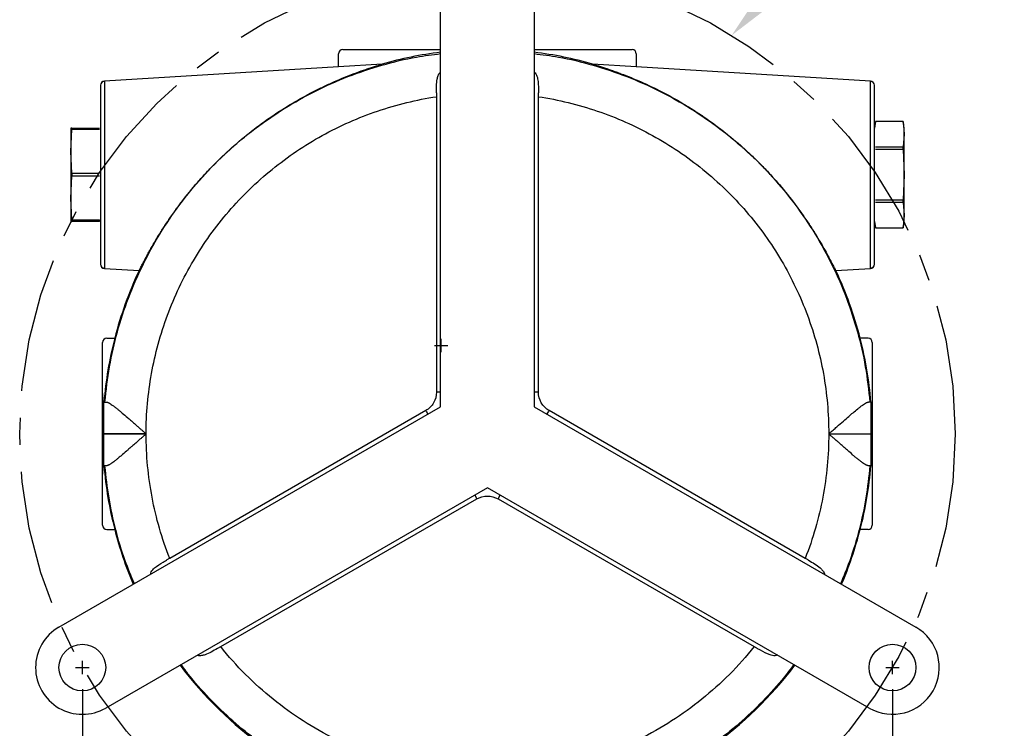
# Model space of a CAD drawing. Units: inches. Extents: x -240.9 to -193.2, y 0 to 31.1.
# Drawn here: x -215.9 to -206.8, y 13.5 to 20.1 of the extents above; entities that cross this region are included whole.
import ezdxf

# ---------------------------------------------------------------- set-up
doc = ezdxf.new("R2010")
doc.units = ezdxf.units.IN
doc.header["$MEASUREMENT"] = 0
doc.linetypes.add('CENTER', pattern=[2, 1.25, -0.25, 0.25, -0.25])
doc.layers.get('0').update_dxf_attribs({"color": 90})
doc.layers.add('CENTER', color=2, linetype='CENTER')
doc.layers.add('TEXT', color=7, linetype='Continuous')
doc.styles.add('ROMANS', font='romans.shx', dxfattribs={"width": 0.75})
doc.dimstyles.new('DWYER_STANDARD', dxfattribs={"dimtxt": 0.1, "dimasz": 0.36, "dimexe": 0.078, "dimexo": 0.05, "dimgap": 0.05, "dimtad": 0, "dimtih": 1, "dimtoh": 1, "dimdec": 3, "dimrnd": 0.001, "dimzin": 4, "dimdsep": 46, "dimtxsty": 'ROMANS', "dimcen": 0.062, "dimclrd": 256, "dimclre": 256, "dimclrt": 256, "dimadec": 3, "dimazin": 1, "dimtfac": 1, "dimtdec": 3, "dimtofl": 0, "dimtmove": 0, "dimatfit": 1, "dimfxl": 0, "dimtolj": 1, "dimtzin": 0, "dimarcsym": 0})

# ---------------------------------------------------------------- blocks, each defined once
blk = doc.blocks.new('*D255')
at = {"layer": 'DEFPOINTS', "color": 0}
for p in [(-209.2943, 19.913), (-214.673, 14.1623)]:
    blk.add_point(p, dxfattribs=at)
at = {"layer": 'TEXT', "lineweight": -2}
for p, q in [((-208.336, 20.9376), (-209.0484, 20.1759)), ((-207.976, 20.9376), (-208.336, 20.9376))]:
    blk.add_line(p, q, dxfattribs=at)
at = {"layer": 'TEXT'}
for p, q in [((-211.9836, 16.9756), (-211.9836, 17.0996)), ((-212.0456, 17.0376), (-211.9216, 17.0376))]:
    blk.add_line(p, q, dxfattribs=at)
blk.add_solid([(-209.0922, 20.2169), (-209.0046, 20.1349), (-209.2943, 19.913)], dxfattribs=at)
at = {"layer": 'TEXT', "insert": (-207.351, 20.9376), "char_height": 0.2, "attachment_point": 5, "style": 'ROMANS'}
blk.add_mtext('\\A1;Ø8-21/32\\P[220]', dxfattribs=at)
blk = doc.blocks.new('*D256')
at = {"layer": 'DEFPOINTS', "color": 0}
for p in [(-215.3063, 14.0543), (-207.8053, 14.0543), (-207.8053, 6.4043)]:
    blk.add_point(p, dxfattribs=at)
at = {"layer": 'TEXT', "lineweight": -2}
for p, q in [((-215.3063, 13.8543), (-215.3063, 6.3263)), ((-207.8053, 13.8543), (-207.8053, 6.3263)), ((-214.9463, 6.4043), (-211.9577, 6.4043)), ((-208.1653, 6.4043), (-211.0789, 6.4043))]:
    blk.add_line(p, q, dxfattribs=at)
at = {"layer": 'TEXT'}
for points in [[(-214.9463, 6.4643), (-214.9463, 6.3443), (-215.3063, 6.4043)], [(-208.1653, 6.3443), (-208.1653, 6.4643), (-207.8053, 6.4043)]]:
    blk.add_solid(points, dxfattribs=at)
at = {"layer": 'TEXT', "insert": (-211.5183, 6.4043), "char_height": 0.2, "attachment_point": 5, "style": 'ROMANS'}
blk.add_mtext('\\A1;7-1/2\\P[190.6]', dxfattribs=at)

msp = doc.modelspace()

# ---------------------------------------------------------------- linework, layer by layer
at = {"color": 7, "linetype": 'Continuous', "lineweight": 25}
for p, q in [((-211.9889, 16.4697), (-211.9889, 20.5503)), ((-211.1227, 20.5503), (-211.1227, 16.4697)), ((-212.8944, 19.7826), (-211.9889, 19.7826)), ((-211.1227, 19.7826), (-210.2172, 19.7826)), ((-212.9337, 19.6222), (-212.9337, 19.7432)), ((-210.1778, 19.7432), (-210.1778, 19.6222)), ((-212.9337, 19.6222), (-215.1015, 19.4896)), ((-212.53, 19.6468), (-212.9337, 19.6222)), ((-210.1778, 19.6222), (-210.5816, 19.6468)), ((-208.01, 19.4896), (-210.1778, 19.6222)), ((-215.1015, 19.4896), (-215.1015, 19.4815)), ((-212.0282, 19.3441), (-212.0282, 16.606)), ((-211.0833, 16.606), (-211.0833, 19.3441)), ((-215.4036, 19.0543), (-215.4141, 19.0543)), ((-215.4141, 19.0543), (-215.4141, 18.8377)), ((-215.4036, 19.0543), (-215.4036, 19.0402)), ((-215.4036, 19.0543), (-215.1489, 19.0543)), ((-207.9627, 19.1133), (-207.9731, 19.0543)), ((-207.7079, 19.1133), (-207.9627, 19.1133)), ((-207.7079, 19.1131), (-207.9627, 19.1131)), ((-207.6975, 19.0543), (-207.7079, 19.1133)), ((-207.7079, 19.1131), (-207.7079, 19.1133)), ((-207.7079, 19.1131), (-207.6975, 18.9962)), ((-207.6975, 18.9962), (-207.6975, 19.0543)), ((-215.4141, 18.8377), (-215.4036, 19.0402)), ((-215.1489, 19.0402), (-215.4036, 19.0402)), ((-207.6975, 18.9962), (-207.7079, 18.8794)), ((-207.6975, 18.6212), (-207.6975, 18.9962)), ((-207.9627, 18.8794), (-207.7079, 18.8794)), ((-207.7079, 18.8549), (-207.7079, 18.8794)), ((-215.4141, 18.8377), (-215.4141, 18.4047)), ((-215.4036, 18.6353), (-215.4141, 18.8377)), ((-207.7079, 18.8549), (-207.9627, 18.8549)), ((-207.7079, 18.8549), (-207.6975, 18.6212)), ((-215.4141, 18.4047), (-215.4036, 18.6071)), ((-215.4036, 18.6353), (-215.1489, 18.6353)), ((-215.4036, 18.6353), (-215.4036, 18.6071)), ((-215.1489, 18.6071), (-215.4036, 18.6071)), ((-207.6975, 18.6212), (-207.7079, 18.3874)), ((-207.6975, 18.2461), (-207.6975, 18.6212)), ((-215.4036, 18.2022), (-215.4141, 18.4047)), ((-215.4141, 18.4047), (-215.4141, 18.1881)), ((-207.9627, 18.3874), (-207.7079, 18.3874)), ((-207.7079, 18.363), (-207.9627, 18.363)), ((-207.7079, 18.363), (-207.7079, 18.3874)), ((-207.7079, 18.363), (-207.6975, 18.2461)), ((-207.6975, 18.2461), (-207.7079, 18.1293)), ((-207.6975, 18.1881), (-207.6975, 18.2461)), ((-215.4141, 18.1881), (-215.4036, 18.1881)), ((-215.4036, 18.2022), (-215.1489, 18.2022)), ((-215.4036, 18.2022), (-215.4036, 18.1881)), ((-215.1489, 18.1881), (-215.4036, 18.1881)), ((-215.1489, 18.1881), (-215.1489, 18.2022)), ((-207.9731, 18.1881), (-207.9627, 18.1291)), ((-207.7079, 18.1291), (-207.6975, 18.1881)), ((-207.9627, 18.1293), (-207.7079, 18.1293)), ((-207.9627, 18.1291), (-207.7079, 18.1291)), ((-207.7079, 18.1291), (-207.7079, 18.1293)), ((-215.1015, 17.7528), (-214.7813, 17.7332)), ((-208.3303, 17.7332), (-208.01, 17.7528)), ((-208.0101, 17.7528), (-208.0101, 17.7609)), ((-215.1188, 16.5031), (-215.1188, 17.0661)), ((-215.0794, 17.1054), (-215.0069, 17.1054)), ((-208.0322, 17.1054), (-208.1047, 17.1054)), ((-207.9928, 17.0661), (-207.9928, 16.5031)), ((-215.1188, 16.594), (-215.1188, 16.594)), ((-215.1188, 16.22), (-215.1188, 16.5031)), ((-215.107, 16.5149), (-215.0846, 16.5149)), ((-215.107, 16.22), (-215.107, 16.5149)), ((-208.0046, 16.5149), (-208.027, 16.5149)), ((-215.5228, 14.4293), (-211.9889, 16.4697)), ((-212.1267, 16.4356), (-214.4979, 15.0665)), ((-211.1227, 16.4697), (-207.5887, 14.4293)), ((-208.6137, 15.0665), (-210.9849, 16.4356)), ((-215.1188, 16.2192), (-215.1188, 16.22)), ((-215.1188, 16.22), (-215.107, 16.22)), ((-215.1188, 16.2192), (-215.107, 16.2192)), ((-215.1188, 15.9362), (-215.1188, 16.2192)), ((-215.107, 16.2192), (-215.107, 16.22)), ((-215.107, 16.22), (-214.7158, 16.22)), ((-214.7158, 16.2192), (-215.107, 16.2192)), ((-215.107, 15.9243), (-215.107, 16.2192)), ((-208.3958, 16.2199), (-208.0046, 16.2196)), ((-207.9928, 16.22), (-207.9928, 16.2192)), ((-215.1188, 15.3732), (-215.1188, 15.9362)), ((-215.0845, 15.9243), (-215.107, 15.9243)), ((-208.0046, 15.9243), (-208.027, 15.9243)), ((-207.9928, 15.9362), (-207.9928, 15.3732)), ((-215.1188, 15.846), (-215.1188, 15.846)), ((-211.5558, 15.7196), (-215.0898, 13.6792)), ((-208.0218, 13.6792), (-211.5558, 15.7196)), ((-214.0255, 14.2482), (-211.6542, 15.6173)), ((-211.4574, 15.6173), (-209.0861, 14.2482)), ((-215.0794, 15.3338), (-215.0069, 15.3338)), ((-208.0322, 15.3338), (-208.1047, 15.3338))]:
    msp.add_line(p, q, dxfattribs=at)
at = {"color": 8, "linetype": 'Continuous', "lineweight": 25}
for p, q in [((-211.9889, 16.606), (-212.0282, 16.606)), ((-211.0833, 16.606), (-211.1227, 16.606)), ((-211.6739, 15.6514), (-211.6542, 15.6173))]:
    msp.add_line(p, q, dxfattribs=at)
at = {"color": 8, "linetype": 'Continuous', "lineweight": 25, "flags": 128}
for points in [[(-212.1267, 16.4356), (-212.1259, 16.4343), (-212.1237, 16.4305), (-212.1202, 16.4243), (-212.1154, 16.416), (-212.1095, 16.4059), (-212.107, 16.4015)], [(-211.0046, 16.4015), (-211.0021, 16.4059), (-210.9962, 16.416), (-210.9914, 16.4243), (-210.9879, 16.4305), (-210.9857, 16.4343), (-210.9849, 16.4356)], [(-211.4574, 15.6173), (-211.4566, 15.6186), (-211.4544, 15.6224), (-211.4509, 15.6285), (-211.4461, 15.6368), (-211.4402, 15.647), (-211.4377, 15.6514)]]:
    msp.add_lwpolyline(points, dxfattribs=at)
at = {"color": 7, "linetype": 'Continuous', "lineweight": 25}
for centre in [(-215.3063, 14.0543), (-207.8053, 14.0543)]:
    msp.add_circle(centre, 0.2165, dxfattribs=at)
for centre, radius, start, end in [((-211.5558, 16.2196), 3.563, 96.98139, 105.86762), ((-211.5558, 16.2196), 3.563, 74.13238, 83.01861), ((-215.0991, 19.4503), 0.0394, 93.5, 180), ((-208.0125, 19.4503), 0.0394, 0, 86.5), ((-215.0991, 17.7921), 0.0394, 180, 266.5), ((-208.0125, 17.7921), 0.0394, 273.5, 0), ((-211.5558, 16.2196), 3.563, 154.86093, 165.60421), ((-211.5558, 16.2196), 3.563, 14.39579, 25.13907), ((-211.5558, 16.2196), 3.563, 165.60421, 175.24628), ((-211.5558, 16.2196), 3.563, 4.75372, 14.39579), ((-198.6065, 16.22), 16.5166, 178.70248, 181.29752), ((-215.107, 16.5031), 0.0118, 90, 180), ((-208.0046, 16.5031), 0.0118, 0, 90), ((-215.107, 15.9362), 0.0118, 180, 270), ((-211.5558, 16.2196), 3.563, 184.75372, 194.39579), ((-211.5558, 16.2196), 3.563, 345.60421, 355.24628), ((-208.0046, 15.9362), 0.0118, 270, 360), ((-211.5558, 16.2196), 3.563, 194.39579, 203.01861), ((-211.5558, 16.2196), 3.563, 336.98139, 345.60421), ((-215.3063, 14.0543), 0.4331, 120, 300), ((-207.8053, 14.0543), 0.4331, 240, 60), ((-211.5558, 16.2196), 3.563, 216.98139, 234.56277), ((-211.5558, 16.2196), 3.563, 305.43723, 323.01861)]:
    msp.add_arc(centre, radius, start, end, dxfattribs=at)
for centre, major_axis in [((-212.8944, 19.7432), (0.0278, -0.0278)), ((-210.2172, 19.7432), (-0.0278, -0.0278)), ((-215.0794, 17.0661), (0.0278, -0.0278)), ((-208.0322, 17.0661), (-0.0278, -0.0278)), ((-215.0794, 15.3732), (0.0278, 0.0278)), ((-208.0322, 15.3732), (-0.0278, 0.0278))]:
    msp.add_ellipse(centre, major_axis=major_axis, ratio=0.999924, start_param=2.356233, end_param=3.926953, dxfattribs=at)
at = {"color": 8, "linetype": 'Continuous', "lineweight": 25}
for points, knots in [([(-215.0972, 16.5149), (-215.0851, 16.6244), (-215.0609, 16.8434), (-214.9861, 17.1659), (-214.8839, 17.4803), (-214.7524, 17.7839), (-214.5934, 18.0739), (-214.4081, 18.3479), (-214.1982, 18.6035), (-213.9654, 18.8385), (-213.7119, 19.0509), (-213.4397, 19.2389), (-213.1512, 19.4007), (-212.849, 19.5353), (-212.5355, 19.6402), (-212.2479, 19.7114), (-212.0637, 19.7342), (-211.9889, 19.7435)], [0, 0, 0, 0, 0.0680983, 0.1361965, 0.2042948, 0.272393, 0.3404913, 0.4085895, 0.4766878, 0.5447861, 0.6128843, 0.6809826, 0.7490809, 0.8171791, 0.8852774, 0.9533756, 1, 1, 1, 1]), ([(-211.1227, 19.7435), (-211.0479, 19.7342), (-210.8637, 19.7114), (-210.5761, 19.6402), (-210.2625, 19.5353), (-209.9603, 19.4007), (-209.6719, 19.2389), (-209.3997, 19.0509), (-209.1461, 18.8385), (-208.9134, 18.6035), (-208.7035, 18.3479), (-208.5182, 18.0739), (-208.3592, 17.7839), (-208.2277, 17.4803), (-208.1255, 17.1659), (-208.0507, 16.8434), (-208.0265, 16.6244), (-208.0144, 16.5149)], [0, 0, 0, 0, 0.0466244, 0.1147226, 0.1828209, 0.2509191, 0.3190174, 0.3871157, 0.4552139, 0.5233122, 0.5914105, 0.6595087, 0.727607, 0.7957052, 0.8638035, 0.9319017, 1, 1, 1, 1]), ([(-215.1015, 19.4815), (-215.1015, 19.4795), (-215.1015, 19.4735), (-215.1015, 19.4276), (-215.1015, 19.3482), (-215.1015, 19.2391), (-215.1015, 19.1068), (-215.1015, 18.9556), (-215.1015, 18.7917), (-215.1015, 18.678), (-215.1015, 18.6212)], [0, 0, 0, 0, 0.068875, 0.201893, 0.334911, 0.467929, 0.600946, 0.733964, 0.866982, 1, 1, 1, 1]), ([(-208.0101, 17.7609), (-208.0101, 17.7629), (-208.0101, 17.7689), (-208.0101, 17.8148), (-208.0101, 17.8942), (-208.0101, 18.0033), (-208.0101, 18.1356), (-208.0101, 18.2867), (-208.0101, 18.4507), (-208.0101, 18.5644), (-208.0101, 18.6212)], [0, 0, 0, 0, 0.068875, 0.201893, 0.334911, 0.467929, 0.600946, 0.733964, 0.866982, 1, 1, 1, 1]), ([(-214.8249, 14.8322), (-214.8542, 14.9025), (-214.9221, 15.0653), (-215.0001, 15.3311), (-215.065, 15.6252), (-215.0865, 15.8246), (-215.0972, 15.9243)], [0, 0, 0, 0, 0.2018756, 0.4679171, 0.7339586, 1, 1, 1, 1]), ([(-208.0144, 15.9243), (-208.0251, 15.8246), (-208.0466, 15.6252), (-208.1114, 15.3311), (-208.1894, 15.0653), (-208.2573, 14.9025), (-208.2866, 14.8322)], [0, 0, 0, 0, 0.266041, 0.532083, 0.798124, 1, 1, 1, 1]), ([(-212.0282, 12.6975), (-212.1273, 12.7132), (-212.3254, 12.7448), (-212.6161, 12.8237), (-212.8995, 12.9251), (-213.1732, 13.0506), (-213.4353, 13.1986), (-213.6839, 13.3684), (-213.9176, 13.5583), (-214.1331, 13.7683), (-214.2915, 13.9437), (-214.3707, 14.0538), (-214.3914, 14.0824)], [0, 0, 0, 0, 0.106926, 0.213851, 0.320777, 0.427702, 0.534628, 0.641553, 0.748479, 0.855405, 0.96233, 1, 1, 1, 1]), ([(-208.7202, 14.0824), (-208.7408, 14.0538), (-208.82, 13.9437), (-208.9785, 13.7683), (-209.194, 13.5583), (-209.4277, 13.3684), (-209.6763, 13.1986), (-209.9384, 13.0506), (-210.2121, 12.9251), (-210.4955, 12.8237), (-210.7862, 12.7448), (-210.9843, 12.7132), (-211.0834, 12.6975)], [0, 0, 0, 0, 0.03767, 0.144595, 0.251521, 0.358447, 0.465372, 0.572298, 0.679223, 0.786149, 0.893074, 1, 1, 1, 1])]:
    msp.add_open_spline(points, degree=3, knots=knots, dxfattribs=at)
at = {"color": 7, "linetype": 'Continuous', "lineweight": 25}
for points, knots in [([(-214.7813, 17.7332), (-214.7809, 17.7332), (-214.7793, 17.7359), (-214.7735, 17.7464), (-214.7694, 17.7543), (-214.7613, 17.7699), (-214.7583, 17.7758), (-214.7516, 17.7888), (-214.748, 17.7958), (-214.7361, 17.8185), (-214.727, 17.8359), (-214.7115, 17.865), (-214.706, 17.8752), (-214.6943, 17.8966), (-214.6881, 17.9079), (-214.6688, 17.9426), (-214.6548, 17.9672), (-214.6244, 18.0191), (-214.6081, 18.0463), (-214.5817, 18.0889), (-214.5726, 18.1033), (-214.554, 18.1325), (-214.5444, 18.1472), (-214.5151, 18.1917), (-214.4946, 18.2219), (-214.4624, 18.2678), (-214.4514, 18.2832), (-214.4289, 18.3142), (-214.4174, 18.3298), (-214.3591, 18.4075), (-214.3099, 18.4691), (-214.2319, 18.5601), (-214.2052, 18.5902), (-214.1505, 18.65), (-214.1227, 18.6792), (-214.0385, 18.7653), (-213.9808, 18.8203), (-213.8627, 18.9258), (-213.8022, 18.9764), (-213.6783, 19.0733), (-213.6158, 19.1189), (-213.4902, 19.2047), (-213.427, 19.2449), (-213.2999, 19.3205), (-213.236, 19.3559), (-213.1397, 19.4055), (-213.1076, 19.4215), (-213.0433, 19.4522), (-213.0111, 19.467), (-212.9472, 19.4953), (-212.9155, 19.5087), (-212.8526, 19.5344), (-212.8214, 19.5467), (-212.7604, 19.5697), (-212.7306, 19.5805), (-212.6875, 19.5955), (-212.6734, 19.6003), (-212.646, 19.6095), (-212.6326, 19.6139), (-212.6073, 19.6221), (-212.5953, 19.6259), (-212.5733, 19.6328), (-212.5633, 19.636), (-212.5466, 19.6412), (-212.5399, 19.6433), (-212.5311, 19.6462), (-212.5291, 19.6469), (-212.53, 19.6468)], [0, 0, 0, 0, 0.03125, 0.03125, 0.0625, 0.0625, 0.078125, 0.078125, 0.09375, 0.09375, 0.125, 0.125, 0.140625, 0.140625, 0.15625, 0.15625, 0.1875, 0.1875, 0.21875, 0.21875, 0.234375, 0.234375, 0.25, 0.25, 0.28125, 0.28125, 0.296875, 0.296875, 0.3125, 0.3125, 0.375, 0.375, 0.40625, 0.40625, 0.4375, 0.4375, 0.5, 0.5, 0.5625, 0.5625, 0.625, 0.625, 0.6875, 0.6875, 0.75, 0.75, 0.78125, 0.78125, 0.8125, 0.8125, 0.84375, 0.84375, 0.875, 0.875, 0.90625, 0.90625, 0.921875, 0.921875, 0.9375, 0.9375, 0.953125, 0.953125, 0.96875, 0.96875, 0.984375, 0.984375, 1, 1, 1, 1]), ([(-210.5816, 19.6468), (-210.5824, 19.6469), (-210.5805, 19.6462), (-210.5739, 19.644), (-210.571, 19.6431), (-210.5643, 19.641), (-210.5605, 19.6398), (-210.5479, 19.6358), (-210.5378, 19.6327), (-210.5155, 19.6257), (-210.5034, 19.6218), (-210.4653, 19.6095), (-210.4377, 19.6002), (-210.3945, 19.5852), (-210.3797, 19.5799), (-210.3498, 19.5691), (-210.3346, 19.5634), (-210.2886, 19.5461), (-210.2576, 19.5339), (-210.195, 19.5083), (-210.1635, 19.4949), (-210.0685, 19.4529), (-210.0047, 19.4224), (-209.8766, 19.3565), (-209.8124, 19.321), (-209.716, 19.2637), (-209.6839, 19.2439), (-209.6202, 19.2032), (-209.5886, 19.1823), (-209.4944, 19.1179), (-209.4325, 19.0727), (-209.3105, 18.9773), (-209.2504, 18.9272), (-209.1616, 18.8479), (-209.1322, 18.8208), (-209.0739, 18.7651), (-209.0451, 18.7366), (-208.9884, 18.6788), (-208.9606, 18.6494), (-208.9059, 18.5897), (-208.8792, 18.5596), (-208.8013, 18.4686), (-208.7522, 18.4072), (-208.6942, 18.3299), (-208.6828, 18.3144), (-208.6603, 18.2833), (-208.6492, 18.2678), (-208.6168, 18.2217), (-208.5963, 18.1915), (-208.5573, 18.1323), (-208.5389, 18.1033), (-208.5038, 18.0468), (-208.4872, 18.0192), (-208.4416, 17.9411), (-208.4162, 17.8951), (-208.3901, 17.8463), (-208.3852, 17.837), (-208.3759, 17.8194), (-208.3716, 17.8112), (-208.3598, 17.7884), (-208.3532, 17.7756), (-208.3424, 17.7547), (-208.3382, 17.7467), (-208.3323, 17.7359), (-208.3307, 17.7332), (-208.3303, 17.7332)], [0, 0, 0, 0, 0.015625, 0.015625, 0.023438, 0.023438, 0.03125, 0.03125, 0.046875, 0.046875, 0.0625, 0.0625, 0.09375, 0.09375, 0.109375, 0.109375, 0.125, 0.125, 0.15625, 0.15625, 0.1875, 0.1875, 0.25, 0.25, 0.3125, 0.3125, 0.34375, 0.34375, 0.375, 0.375, 0.4375, 0.4375, 0.5, 0.5, 0.53125, 0.53125, 0.5625, 0.5625, 0.59375, 0.59375, 0.625, 0.625, 0.6875, 0.6875, 0.703125, 0.703125, 0.71875, 0.71875, 0.75, 0.75, 0.78125, 0.78125, 0.8125, 0.8125, 0.875, 0.875, 0.890625, 0.890625, 0.90625, 0.90625, 0.9375, 0.9375, 0.96875, 0.96875, 1, 1, 1, 1]), ([(-212.0282, 19.3797), (-212.0283, 19.4015), (-212.0285, 19.4452), (-212.0243, 19.499), (-212.0125, 19.5397), (-212.0015, 19.5625), (-211.9908, 19.5717), (-211.9889, 19.5733)], [0, 0, 0, 0, 0.308303, 0.615794, 0.788915, 0.962961, 1, 1, 1, 1]), ([(-211.1227, 19.5732), (-211.1173, 19.5673), (-211.1008, 19.5492), (-211.0856, 19.4956), (-211.0834, 19.4352), (-211.0834, 19.3906), (-211.0833, 19.3797)], [0, 0, 0, 0, 0.121709, 0.371643, 0.845433, 1, 1, 1, 1]), ([(-215.1385, 19.4503), (-215.1385, 19.4503), (-215.1385, 19.4449), (-215.1385, 19.4238), (-215.1385, 19.4079), (-215.1385, 19.3664), (-215.1385, 19.3407), (-215.1385, 19.2804), (-215.1385, 19.2458), (-215.1385, 19.1691), (-215.1385, 19.1269), (-215.1385, 19.0367), (-215.1385, 18.9886), (-215.1385, 18.8883), (-215.1385, 18.8362), (-215.1385, 18.7297), (-215.1385, 18.6755), (-215.1385, 18.5669), (-215.1385, 18.5127), (-215.1385, 18.4062), (-215.1385, 18.354), (-215.1385, 18.2538), (-215.1385, 18.2057), (-215.1385, 18.1155), (-215.1385, 18.0733), (-215.1385, 17.9966), (-215.1385, 17.962), (-215.1385, 17.9017), (-215.1385, 17.876), (-215.1385, 17.8345), (-215.1385, 17.8186), (-215.1385, 17.7975), (-215.1385, 17.7921), (-215.1385, 17.7921)], [0, 0, 0, 0, 0.0625, 0.0625, 0.125, 0.125, 0.1875, 0.1875, 0.25, 0.25, 0.3125, 0.3125, 0.375, 0.375, 0.4375, 0.4375, 0.5, 0.5, 0.5625, 0.5625, 0.625, 0.625, 0.6875, 0.6875, 0.75, 0.75, 0.8125, 0.8125, 0.875, 0.875, 0.9375, 0.9375, 1, 1, 1, 1]), ([(-215.1015, 19.4854), (-215.1088, 19.4851), (-215.1235, 19.4846), (-215.1318, 19.471), (-215.1359, 19.4643)], [0, 0, 0, 0, 0.49996, 1, 1, 1, 1]), ([(-208.0101, 18.6212), (-208.0101, 18.678), (-208.0101, 18.7349), (-208.0101, 18.8463), (-208.0101, 18.901), (-208.0101, 19.006), (-208.0101, 19.0564), (-208.0101, 19.1509), (-208.0101, 19.195), (-208.0101, 19.2754), (-208.0101, 19.3116), (-208.0101, 19.3748), (-208.0101, 19.4017), (-208.0101, 19.4452), (-208.0101, 19.4618), (-208.0101, 19.484), (-208.0101, 19.4896), (-208.0101, 19.4896)], [0, 0, 0, 0, 0.125, 0.125, 0.25, 0.25, 0.375, 0.375, 0.5, 0.5, 0.625, 0.625, 0.75, 0.75, 0.875, 0.875, 1, 1, 1, 1]), ([(-207.9757, 19.4643), (-207.9798, 19.471), (-207.988, 19.4846), (-208.0027, 19.4851), (-208.0101, 19.4854)], [0, 0, 0, 0, 0.50004, 1, 1, 1, 1]), ([(-207.9731, 17.7921), (-207.9731, 17.7921), (-207.9731, 17.7975), (-207.9731, 17.8186), (-207.9731, 17.8345), (-207.9731, 17.876), (-207.9731, 17.9017), (-207.9731, 17.962), (-207.9731, 17.9966), (-207.9731, 18.0733), (-207.9731, 18.1155), (-207.9731, 18.2057), (-207.9731, 18.2538), (-207.9731, 18.354), (-207.9731, 18.4062), (-207.9731, 18.5127), (-207.9731, 18.5669), (-207.9731, 18.6755), (-207.9731, 18.7297), (-207.9731, 18.8362), (-207.9731, 18.8883), (-207.9731, 18.9886), (-207.9731, 19.0367), (-207.9731, 19.1269), (-207.9731, 19.1691), (-207.9731, 19.2458), (-207.9731, 19.2804), (-207.9731, 19.3407), (-207.9731, 19.3664), (-207.9731, 19.4079), (-207.9731, 19.4238), (-207.9731, 19.4449), (-207.9731, 19.4503), (-207.9731, 19.4503)], [0, 0, 0, 0, 0.0625, 0.0625, 0.125, 0.125, 0.1875, 0.1875, 0.25, 0.25, 0.3125, 0.3125, 0.375, 0.375, 0.4375, 0.4375, 0.5, 0.5, 0.5625, 0.5625, 0.625, 0.625, 0.6875, 0.6875, 0.75, 0.75, 0.8125, 0.8125, 0.875, 0.875, 0.9375, 0.9375, 1, 1, 1, 1]), ([(-214.7158, 16.22), (-214.7158, 16.4071), (-214.6991, 16.5941), (-214.633, 16.9623), (-214.5835, 17.1435), (-214.4534, 17.4943), (-214.3727, 17.6638), (-214.1826, 17.9861), (-214.0733, 18.1387), (-213.8292, 18.4223), (-213.6947, 18.5532), (-213.4045, 18.7892), (-213.2489, 18.8943), (-212.9215, 19.0754), (-212.7498, 19.1513), (-212.3957, 19.2717), (-212.2132, 19.3161), (-212.0282, 19.3441)], [0, 0, 0, 0, 0.125, 0.125, 0.25, 0.25, 0.375, 0.375, 0.5, 0.5, 0.625, 0.625, 0.75, 0.75, 0.875, 0.875, 1, 1, 1, 1]), ([(-212.0282, 19.3797), (-212.0282, 19.3757), (-212.0282, 19.3678), (-212.0282, 19.356), (-212.0282, 19.3481), (-212.0282, 19.3441)], [0, 0, 0, 0, 0.333344, 0.666581, 1, 1, 1, 1]), ([(-211.0833, 19.3441), (-211.0833, 19.3481), (-211.0833, 19.356), (-211.0833, 19.3678), (-211.0833, 19.3757), (-211.0833, 19.3797)], [0, 0, 0, 0, 0.33342, 0.666657, 1, 1, 1, 1]), ([(-211.0833, 19.3441), (-210.8984, 19.3161), (-210.7159, 19.2717), (-210.3618, 19.1513), (-210.19, 19.0754), (-209.8626, 18.8943), (-209.707, 18.7892), (-209.4169, 18.5532), (-209.2823, 18.4223), (-209.0383, 18.1387), (-208.9289, 17.986), (-208.7389, 17.6637), (-208.6582, 17.4942), (-208.528, 17.1434), (-208.4786, 16.9622), (-208.4125, 16.594), (-208.3958, 16.4069), (-208.3958, 16.2199)], [0, 0, 0, 0, 0.125, 0.125, 0.25, 0.25, 0.375, 0.375, 0.5, 0.5, 0.625, 0.625, 0.75, 0.75, 0.875, 0.875, 1, 1, 1, 1]), ([(-215.1015, 18.6212), (-215.1015, 18.5644), (-215.1015, 18.5075), (-215.1015, 18.396), (-215.1015, 18.3414), (-215.1015, 18.2364), (-215.1015, 18.186), (-215.1015, 18.0915), (-215.1015, 18.0474), (-215.1015, 17.967), (-215.1015, 17.9307), (-215.1015, 17.8676), (-215.1015, 17.8407), (-215.1015, 17.7972), (-215.1015, 17.7806), (-215.1015, 17.7584), (-215.1015, 17.7528), (-215.1015, 17.7528)], [0, 0, 0, 0, 0.125, 0.125, 0.25, 0.25, 0.375, 0.375, 0.5, 0.5, 0.625, 0.625, 0.75, 0.75, 0.875, 0.875, 1, 1, 1, 1]), ([(-215.1359, 17.7781), (-215.1318, 17.7714), (-215.1235, 17.7578), (-215.1088, 17.7573), (-215.1015, 17.757)], [0, 0, 0, 0, 0.5000396, 1, 1, 1, 1]), ([(-208.0101, 17.757), (-208.0027, 17.7573), (-207.988, 17.7578), (-207.9798, 17.7714), (-207.9757, 17.7781)], [0, 0, 0, 0, 0.4999604, 1, 1, 1, 1]), ([(-212.0282, 16.606), (-212.0282, 16.5717), (-212.0374, 16.5374), (-212.0718, 16.4779), (-212.0969, 16.4527), (-212.1267, 16.4356)], [0, 0, 0, 0, 0.5, 0.5, 1, 1, 1, 1]), ([(-210.9849, 16.4356), (-211.0147, 16.4527), (-211.0398, 16.4779), (-211.0742, 16.5374), (-211.0833, 16.5717), (-211.0833, 16.606)], [0, 0, 0, 0, 0.5, 0.5, 1, 1, 1, 1]), ([(-215.0846, 16.5149), (-215.0837, 16.5149), (-215.0821, 16.5148), (-215.0793, 16.5144), (-215.0764, 16.5136), (-215.0732, 16.5126), (-215.0698, 16.5113), (-215.0662, 16.5098), (-215.0591, 16.5063), (-215.0474, 16.4995), (-215.0294, 16.4873), (-215.0083, 16.4716), (-214.9856, 16.4535), (-214.9616, 16.4338), (-214.9299, 16.407), (-214.8955, 16.3772), (-214.86, 16.3461), (-214.8361, 16.3253), (-214.8141, 16.3056), (-214.7946, 16.2884), (-214.7734, 16.2699), (-214.7541, 16.2531), (-214.7348, 16.2365), (-214.7221, 16.2255), (-214.7158, 16.22)], [0, 0, 0, 0, 0.015945, 0.03198, 0.048115, 0.064356, 0.080712, 0.097189, 0.113793, 0.17282, 0.23441, 0.299363, 0.367915, 0.42823, 0.492001, 0.610746, 0.678135, 0.741463, 0.774414, 0.829622, 0.873022, 0.915896, 0.958227, 1, 1, 1, 1]), ([(-208.3958, 16.2199), (-208.3948, 16.2208), (-208.3912, 16.224), (-208.3836, 16.2307), (-208.3714, 16.2415), (-208.3496, 16.2607), (-208.3115, 16.2939), (-208.2627, 16.3365), (-208.213, 16.3798), (-208.1685, 16.4183), (-208.1324, 16.4485), (-208.1033, 16.4716), (-208.0822, 16.4873), (-208.0642, 16.4995), (-208.0514, 16.5069), (-208.0426, 16.5111), (-208.0367, 16.5133), (-208.0315, 16.5146), (-208.0285, 16.5148), (-208.027, 16.5149)], [0, 0, 0, 0, 0.006943, 0.023758, 0.050602, 0.088481, 0.168986, 0.304471, 0.418292, 0.517455, 0.632097, 0.700647, 0.765604, 0.827193, 0.886223, 0.915192, 0.943785, 0.972041, 1, 1, 1, 1]), ([(-208.0046, 16.5149), (-208.0046, 16.5149), (-208.0046, 16.5133), (-208.0046, 16.5066), (-208.0046, 16.5014), (-208.0046, 16.487), (-208.0046, 16.4778), (-208.0046, 16.4557), (-208.0046, 16.4428), (-208.0046, 16.4139), (-208.0046, 16.398), (-208.0046, 16.3643), (-208.0046, 16.3464), (-208.0046, 16.3101), (-208.0046, 16.2916), (-208.0046, 16.255), (-208.0046, 16.237), (-208.0046, 16.2196)], [0, 0, 0, 0, 0.125, 0.125, 0.25, 0.25, 0.375, 0.375, 0.5, 0.5, 0.625, 0.625, 0.75, 0.75, 0.875, 0.875, 1, 1, 1, 1]), ([(-207.9928, 16.5031), (-207.9928, 16.5031), (-207.9928, 16.503), (-207.9928, 16.5025), (-207.9928, 16.5018), (-207.9928, 16.5007), (-207.9928, 16.4994), (-207.9928, 16.4966), (-207.9928, 16.4913), (-207.9928, 16.482), (-207.9928, 16.4701), (-207.9928, 16.451), (-207.9928, 16.4215), (-207.9928, 16.3855), (-207.9928, 16.3537), (-207.9928, 16.3285), (-207.9928, 16.3023), (-207.9928, 16.2783), (-207.9928, 16.257), (-207.9928, 16.2386), (-207.9928, 16.2262), (-207.9928, 16.22)], [0, 0, 0, 0, 0.020883, 0.041721, 0.062537, 0.083352, 0.10419, 0.125073, 0.187539, 0.250102, 0.312568, 0.375131, 0.500008, 0.624886, 0.687351, 0.749914, 0.81238, 0.874943, 0.916615, 0.958241, 1, 1, 1, 1]), ([(-214.7158, 16.2192), (-214.7175, 16.2178), (-214.7215, 16.2145), (-214.7284, 16.2086), (-214.739, 16.1994), (-214.754, 16.1862), (-214.7791, 16.1639), (-214.8107, 16.1361), (-214.8448, 16.1064), (-214.8738, 16.0811), (-214.9066, 16.0525), (-214.9389, 16.0245), (-214.9704, 15.9981), (-214.9941, 15.9787), (-215.0153, 15.9622), (-215.0316, 15.9503), (-215.0437, 15.9422), (-215.0525, 15.9367), (-215.0605, 15.9322), (-215.0677, 15.9287), (-215.0741, 15.9262), (-215.0798, 15.9246), (-215.083, 15.9244), (-215.0846, 15.9243)], [0, 0, 0, 0, 0.0109555, 0.0260151, 0.0452388, 0.0811097, 0.1258112, 0.2135769, 0.2937555, 0.35746, 0.4144007, 0.5267619, 0.5951649, 0.6591168, 0.7216052, 0.7811697, 0.8141217, 0.8464538, 0.8781938, 0.9093755, 0.9400387, 0.9702295, 1, 1, 1, 1]), ([(-214.4979, 15.0665), (-214.5697, 15.2496), (-214.6243, 15.4394), (-214.6973, 15.8259), (-214.7158, 16.0226), (-214.7158, 16.2192)], [0, 0, 0, 0, 0.5, 0.5, 1, 1, 1, 1]), ([(-208.3958, 16.2199), (-208.3958, 16.0231), (-208.4142, 15.8263), (-208.4872, 15.4396), (-208.5419, 15.2497), (-208.6137, 15.0665)], [0, 0, 0, 0, 0.5, 0.5, 1, 1, 1, 1]), ([(-208.027, 15.9243), (-208.0278, 15.9244), (-208.0295, 15.9244), (-208.0322, 15.9249), (-208.0352, 15.9256), (-208.0384, 15.9266), (-208.0417, 15.9279), (-208.0454, 15.9295), (-208.0524, 15.9329), (-208.0642, 15.9397), (-208.0822, 15.952), (-208.1033, 15.9677), (-208.126, 15.9857), (-208.15, 16.0055), (-208.1817, 16.0322), (-208.2161, 16.062), (-208.2516, 16.0932), (-208.2754, 16.1139), (-208.2975, 16.1337), (-208.3159, 16.1499), (-208.3344, 16.166), (-208.3487, 16.1785), (-208.3611, 16.1892), (-208.3715, 16.1983), (-208.38, 16.2057), (-208.3866, 16.2115), (-208.3913, 16.2157), (-208.3942, 16.2182), (-208.3955, 16.2195), (-208.3958, 16.2199)], [0, 0, 0, 0, 0.015934, 0.031958, 0.048081, 0.064311, 0.080655, 0.09712, 0.113713, 0.172699, 0.234245, 0.299154, 0.367657, 0.42793, 0.491656, 0.610317, 0.67766, 0.740943, 0.773871, 0.82904, 0.865319, 0.897066, 0.92439, 0.947387, 0.966145, 0.980736, 0.991215, 0.997627, 1, 1, 1, 1]), ([(-207.9928, 16.22), (-207.9928, 16.22), (-207.9929, 16.22), (-207.9933, 16.22), (-207.994, 16.22), (-207.995, 16.22), (-207.9968, 16.22), (-207.9999, 16.22), (-208.003, 16.2197), (-208.0046, 16.2196)], [0, 0, 0, 0, 0.1002153, 0.2004305, 0.3006458, 0.4008611, 0.5010763, 0.7435805, 1, 1, 1, 1]), ([(-208.0046, 16.2196), (-208.0046, 16.2022), (-208.0046, 16.1842), (-208.0046, 16.1477), (-208.0046, 16.1292), (-208.0046, 16.0928), (-208.0046, 16.075), (-208.0046, 16.0412), (-208.0046, 16.0253), (-208.0046, 15.9965), (-208.0046, 15.9835), (-208.0046, 15.9615), (-208.0046, 15.9523), (-208.0046, 15.9379), (-208.0046, 15.9327), (-208.0046, 15.9259), (-208.0046, 15.9243), (-208.0046, 15.9243)], [0, 0, 0, 0, 0.125, 0.125, 0.25, 0.25, 0.375, 0.375, 0.5, 0.5, 0.625, 0.625, 0.75, 0.75, 0.875, 0.875, 1, 1, 1, 1]), ([(-207.9928, 16.2192), (-207.9928, 16.2192), (-207.9929, 16.2192), (-207.9936, 16.2192), (-207.9947, 16.2192), (-207.9966, 16.2192), (-207.9999, 16.2193), (-208.003, 16.2195), (-208.0046, 16.2196)], [0, 0, 0, 0, 0.116735, 0.240462, 0.369334, 0.50094, 0.738695, 1, 1, 1, 1]), ([(-207.9928, 16.2192), (-207.9928, 16.2161), (-207.9928, 16.21), (-207.9928, 16.2007), (-207.9928, 16.1915), (-207.9928, 16.1823), (-207.9928, 16.1731), (-207.9928, 16.1579), (-207.9928, 16.1369), (-207.9928, 16.1107), (-207.9928, 16.0856), (-207.9928, 16.0538), (-207.9928, 16.0178), (-207.9928, 15.9882), (-207.9928, 15.9692), (-207.9928, 15.9573), (-207.9928, 15.9479), (-207.9928, 15.9419), (-207.9928, 15.9384), (-207.9928, 15.9365), (-207.9928, 15.9363), (-207.9928, 15.9362)], [0, 0, 0, 0, 0.020883, 0.041721, 0.062537, 0.083352, 0.10419, 0.125073, 0.187539, 0.250102, 0.312568, 0.375131, 0.500008, 0.624886, 0.687351, 0.749914, 0.81238, 0.874943, 0.916615, 0.958241, 1, 1, 1, 1]), ([(-211.6542, 15.6173), (-211.6245, 15.6344), (-211.5901, 15.6436), (-211.5214, 15.6436), (-211.4871, 15.6344), (-211.4574, 15.6173)], [0, 0, 0, 0, 0.5, 0.5, 1, 1, 1, 1]), ([(-214.6766, 14.9179), (-214.6742, 14.9255), (-214.6668, 14.9488), (-214.6279, 14.9888), (-214.5768, 15.0209), (-214.5382, 15.0432), (-214.5287, 15.0487)], [0, 0, 0, 0, 0.121703, 0.371628, 0.845405, 1, 1, 1, 1]), ([(-214.4979, 15.0665), (-214.5013, 15.0645), (-214.5082, 15.0606), (-214.5184, 15.0547), (-214.5253, 15.0507), (-214.5287, 15.0487)], [0, 0, 0, 0, 0.3334246, 0.6666612, 1, 1, 1, 1]), ([(-208.5829, 15.0487), (-208.5863, 15.0507), (-208.5931, 15.0547), (-208.6034, 15.0606), (-208.6103, 15.0645), (-208.6137, 15.0665)], [0, 0, 0, 0, 0.3333444, 0.6665809, 1, 1, 1, 1]), ([(-208.5829, 15.0487), (-208.5639, 15.0379), (-208.526, 15.0162), (-208.4816, 14.9857), (-208.4521, 14.9551), (-208.4379, 14.9342), (-208.4353, 14.9203), (-208.4349, 14.9178)], [0, 0, 0, 0, 0.308304, 0.615797, 0.788915, 0.962958, 1, 1, 1, 1]), ([(-214.0563, 14.2304), (-214.0751, 14.2195), (-214.1129, 14.1975), (-214.1615, 14.1742), (-214.2027, 14.164), (-214.228, 14.1621), (-214.2413, 14.1669), (-214.2436, 14.1677)], [0, 0, 0, 0, 0.308304, 0.615796, 0.788914, 0.96296, 1, 1, 1, 1]), ([(-214.0563, 14.2304), (-214.0528, 14.2324), (-214.046, 14.2364), (-214.0357, 14.2423), (-214.0289, 14.2463), (-214.0255, 14.2482)], [0, 0, 0, 0, 0.333344, 0.666581, 1, 1, 1, 1]), ([(-211.6345, 13.0606), (-211.8641, 13.0663), (-212.0931, 13.0972), (-212.539, 13.2077), (-212.7558, 13.2873), (-213.1673, 13.4917), (-213.3618, 13.6164), (-213.7192, 13.9049), (-213.8821, 14.0687), (-214.0255, 14.2482)], [0, 0, 0, 0, 0.25, 0.25, 0.5, 0.5, 0.75, 0.75, 1, 1, 1, 1]), ([(-209.0861, 14.2482), (-209.2294, 14.0687), (-209.3924, 13.9049), (-209.7498, 13.6164), (-209.9443, 13.4917), (-210.3558, 13.2873), (-210.5725, 13.2077), (-211.0185, 13.0972), (-211.2475, 13.0663), (-211.477, 13.0606)], [0, 0, 0, 0, 0.25, 0.25, 0.5, 0.5, 0.75, 0.75, 1, 1, 1, 1]), ([(-209.0861, 14.2482), (-209.0827, 14.2463), (-209.0758, 14.2423), (-209.0656, 14.2364), (-209.0587, 14.2324), (-209.0553, 14.2304)], [0, 0, 0, 0, 0.3334202, 0.6666568, 1, 1, 1, 1]), ([(-208.868, 14.1678), (-208.8759, 14.1661), (-208.8998, 14.1608), (-208.9538, 14.1745), (-209.0072, 14.2027), (-209.0458, 14.225), (-209.0553, 14.2304)], [0, 0, 0, 0, 0.121705, 0.371632, 0.84541, 1, 1, 1, 1])]:
    msp.add_open_spline(points, degree=3, knots=knots, dxfattribs=at)
at = {"layer": 'CENTER'}
for p, q in [((-215.3683, 14.0543), (-215.2443, 14.0543)), ((-215.3063, 13.9923), (-215.3063, 14.1163)), ((-207.8673, 14.0543), (-207.7433, 14.0543)), ((-207.8053, 13.9923), (-207.8053, 14.1163))]:
    msp.add_line(p, q, dxfattribs=at)
at = {"layer": 'CENTER', "color": 7}
msp.add_circle((-211.5558, 16.2196), 4.3307, dxfattribs=at)

# ---------------------------------------------------------------- dimensions: what is measured, and where the dimension line sits
at = {"layer": 'TEXT', "color": 7}
dim = msp.add_diameter_dim_2p(p1=(-214.673, 14.1623), p2=(-209.2943, 19.913), text='Ø8-21/32\\P[220]', dimstyle='DWYER_STANDARD', override={"dimtxt": 0.2, "dimasz": 0.36, "dimexo": 0.2}, dxfattribs=at)
dim.commit()
dim.dimension.update_dxf_attribs({"geometry": '*D255', "text_midpoint": (-207.351, 20.9376), "dimtype": 163})
at = {"layer": 'TEXT'}
dim = msp.add_linear_dim(base=(-207.8053, 6.4043), p1=(-215.3063, 14.0543), p2=(-207.8053, 14.0543), text='7-1/2\\P[190.6]', dimstyle='DWYER_STANDARD', override={"dimtxt": 0.2, "dimasz": 0.36, "dimexo": 0.2}, dxfattribs=at)
dim.commit()
dim.dimension.update_dxf_attribs({"geometry": '*D256', "text_midpoint": (-211.5183, 6.4043), "dimtype": 160})

doc.saveas('drawing.dxf')
